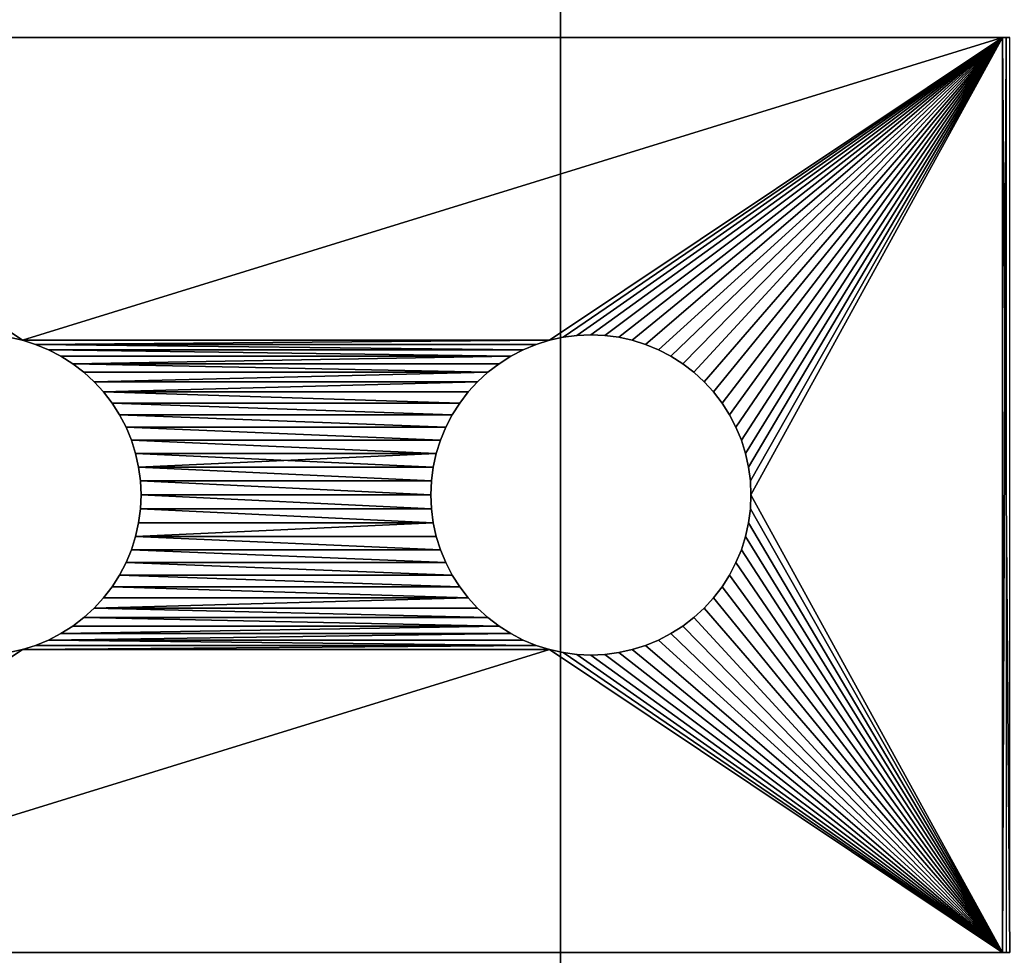
# Model space of a CAD drawing. Extents: x -184 to 184, y -150 to 150.
# Drawn here: x -168 to -135, y -75 to -44 of the extents above; entities that cross this region are included whole.
import ezdxf

# ---------------------------------------------------------------- set-up
doc = ezdxf.new("R2010")
doc.units = 0
doc.header["$MEASUREMENT"] = 0

msp = doc.modelspace()

# ---------------------------------------------------------------- linework, layer by layer
for points in [[(-150, 148, -3), (-150, -148, -1.5), (-150, 148, -1.5)], [(-150, 148, -3), (-150, -148, -3), (-150, -148, -1.5)], [(-150, 148, -1.5), (-150, -148, -1.5), (-125.187225, -106.553757, -1.5)], [(-150, 148, -1.5), (-125.187225, -106.553757, -1.5), (-125.187225, 106.553757, -1.5)], [(-150, 148, -3), (-125.187225, -106.553757, -3), (-150, -148, -3)], [(-150, 148, -3), (-125.187225, 106.553757, -3), (-125.187225, -106.553757, -3)], [(-182.5, -45, 43), (-135.5, -45, 43), (-135.5, -45, 42)], [(-182.5, -45, 43), (-135.5, -45, 42), (-182.5, -45, 42)], [(-167.641205, -54.92889, 42), (-168.088348, -54.829758, 42), (-182.5, -45, 42)], [(-135.5, -45, 42), (-167.641205, -54.92889, 42), (-182.5, -45, 42)], [(-167.641205, -54.92889, 43), (-182.5, -45, 43), (-168.088348, -54.829758, 43)], [(-135.5, -45, 43), (-182.5, -45, 43), (-167.641205, -54.92889, 43)], [(-135.5, -45, 42), (-150.358795, -54.92889, 42), (-167.641205, -54.92889, 42)], [(-135.5, -45, 43), (-167.641205, -54.92889, 43), (-150.358795, -54.92889, 43)], [(-135.5, -45, 42), (-149.911652, -54.829758, 42), (-150.358795, -54.92889, 42)], [(-135.5, -45, 43), (-150.358795, -54.92889, 43), (-149.911652, -54.829758, 43)], [(-135.5, -45, 42), (-149.457565, -54.769978, 42), (-149.911652, -54.829758, 42)], [(-135.5, -45, 43), (-149.911652, -54.829758, 43), (-149.457565, -54.769978, 43)], [(-135.5, -45, 42), (-149, -54.75, 42), (-149.457565, -54.769978, 42)], [(-135.5, -45, 43), (-149.457565, -54.769978, 43), (-149, -54.75, 43)], [(-135.5, -45, 42), (-148.542435, -54.769978, 42), (-149, -54.75, 42)], [(-135.5, -45, 43), (-149, -54.75, 43), (-148.542435, -54.769978, 43)], [(-135.5, -45, 42), (-148.088348, -54.829758, 42), (-148.542435, -54.769978, 42)], [(-135.5, -45, 43), (-148.542435, -54.769978, 43), (-148.088348, -54.829758, 43)], [(-135.5, -45, 42), (-147.641205, -54.92889, 42), (-148.088348, -54.829758, 42)], [(-135.5, -45, 43), (-148.088348, -54.829758, 43), (-147.641205, -54.92889, 43)], [(-135.5, -45, 42), (-147.204391, -55.066612, 42), (-147.641205, -54.92889, 42)], [(-135.5, -45, 43), (-147.641205, -54.92889, 43), (-147.204391, -55.066612, 43)], [(-135.5, -45, 42), (-146.78125, -55.241882, 42), (-147.204391, -55.066612, 42)], [(-135.5, -45, 43), (-147.204391, -55.066612, 43), (-146.78125, -55.241882, 43)], [(-135.5, -45, 42), (-146.375, -55.453365, 42), (-146.78125, -55.241882, 42)], [(-135.5, -45, 43), (-146.78125, -55.241882, 43), (-146.375, -55.453365, 43)], [(-145.988724, -55.699451, 42), (-146.375, -55.453365, 42), (-135.5, -45, 42)], [(-145.988724, -55.699451, 43), (-135.5, -45, 43), (-146.375, -55.453365, 43)], [(-145.625366, -55.978268, 42), (-145.988724, -55.699451, 42), (-135.5, -45, 42)], [(-145.625366, -55.978268, 43), (-135.5, -45, 43), (-145.988724, -55.699451, 43)], [(-145.287689, -56.287689, 42), (-145.625366, -55.978268, 42), (-135.5, -45, 42)], [(-145.287689, -56.287689, 43), (-135.5, -45, 43), (-145.625366, -55.978268, 43)], [(-144.978271, -56.625366, 42), (-145.287689, -56.287689, 42), (-135.5, -45, 42)], [(-144.978271, -56.625366, 43), (-135.5, -45, 43), (-145.287689, -56.287689, 43)], [(-144.699448, -56.988724, 42), (-144.978271, -56.625366, 42), (-135.5, -45, 42)], [(-144.699448, -56.988724, 43), (-135.5, -45, 43), (-144.978271, -56.625366, 43)], [(-144.453369, -57.375, 42), (-144.699448, -56.988724, 42), (-135.5, -45, 42)], [(-144.453369, -57.375, 43), (-135.5, -45, 43), (-144.699448, -56.988724, 43)], [(-144.241882, -57.781254, 42), (-144.453369, -57.375, 42), (-135.5, -45, 42)], [(-144.241882, -57.781254, 43), (-135.5, -45, 43), (-144.453369, -57.375, 43)], [(-144.06662, -58.204395, 42), (-144.241882, -57.781254, 42), (-135.5, -45, 42)], [(-144.06662, -58.204395, 43), (-135.5, -45, 43), (-144.241882, -57.781254, 43)], [(-143.928894, -58.641201, 42), (-144.06662, -58.204395, 42), (-135.5, -45, 42)], [(-143.928894, -58.641201, 43), (-135.5, -45, 43), (-144.06662, -58.204395, 43)], [(-143.829758, -59.088348, 42), (-143.928894, -58.641201, 42), (-135.5, -45, 42)], [(-143.829758, -59.088348, 43), (-135.5, -45, 43), (-143.928894, -58.641201, 43)], [(-143.769974, -59.542431, 42), (-143.829758, -59.088348, 42), (-135.5, -45, 42)], [(-143.769974, -59.542431, 43), (-135.5, -45, 43), (-143.829758, -59.088348, 43)], [(-143.75, -60, 42), (-143.769974, -59.542431, 42), (-135.5, -45, 42)], [(-143.75, -60, 43), (-135.5, -45, 43), (-143.769974, -59.542431, 43)], [(-135.5, -75, 42), (-143.75, -60, 42), (-135.5, -45, 42)], [(-135.5, -75, 43), (-135.5, -45, 43), (-143.75, -60, 43)], [(-135.5, -75, 42), (-135.5, -45, 42), (-135.388733, -45, 41.987465)], [(-135.5, -75, 42), (-135.388733, -45, 41.987465), (-135.388733, -75, 41.987465)], [(-135.26535, -75, 42.981533), (-135.26535, -45, 42.981533), (-135.5, -45, 43)], [(-135.5, -75, 43), (-135.26535, -75, 42.981533), (-135.5, -45, 43)], [(-135.26535, -45, 42.981533), (-135.388733, -45, 41.987465), (-135.5, -45, 42)], [(-135.26535, -45, 42.981533), (-135.5, -45, 42), (-135.5, -45, 43)], [(-167.641205, -54.92889, 42), (-168.088348, -54.829758, 43), (-168.088348, -54.829758, 42)], [(-167.641205, -54.92889, 42), (-167.641205, -54.92889, 43), (-168.088348, -54.829758, 43)], [(-149.911652, -54.829758, 42), (-149.911652, -54.829758, 43), (-150.358795, -54.92889, 43)], [(-149.911652, -54.829758, 42), (-150.358795, -54.92889, 43), (-150.358795, -54.92889, 42)], [(-149.911652, -54.829758, 42), (-149.457565, -54.769978, 43), (-149.911652, -54.829758, 43)], [(-149.457565, -54.769978, 42), (-149.457565, -54.769978, 43), (-149.911652, -54.829758, 42)], [(-149, -54.75, 42), (-149, -54.75, 43), (-149.457565, -54.769978, 43)], [(-149, -54.75, 42), (-149.457565, -54.769978, 43), (-149.457565, -54.769978, 42)], [(-149, -54.75, 42), (-148.542435, -54.769978, 43), (-149, -54.75, 43)], [(-148.542435, -54.769978, 42), (-148.542435, -54.769978, 43), (-149, -54.75, 42)], [(-148.088348, -54.829758, 42), (-148.088348, -54.829758, 43), (-148.542435, -54.769978, 43)], [(-148.088348, -54.829758, 42), (-148.542435, -54.769978, 43), (-148.542435, -54.769978, 42)], [(-147.641205, -54.92889, 42), (-148.088348, -54.829758, 43), (-148.088348, -54.829758, 42)], [(-147.641205, -54.92889, 42), (-147.641205, -54.92889, 43), (-148.088348, -54.829758, 43)], [(-167.204391, -55.066612, 42), (-167.641205, -54.92889, 43), (-167.641205, -54.92889, 42)], [(-167.204391, -55.066612, 42), (-167.204391, -55.066612, 43), (-167.641205, -54.92889, 43)], [(-150.358795, -54.92889, 42), (-167.204391, -55.066612, 42), (-167.641205, -54.92889, 42)], [(-150.358795, -54.92889, 43), (-167.641205, -54.92889, 43), (-167.204391, -55.066612, 43)], [(-150.358795, -54.92889, 42), (-150.795609, -55.066612, 42), (-167.204391, -55.066612, 42)], [(-150.358795, -54.92889, 43), (-167.204391, -55.066612, 43), (-150.795609, -55.066612, 43)], [(-167.204391, -55.066612, 42), (-166.78125, -55.241882, 43), (-167.204391, -55.066612, 43)], [(-166.78125, -55.241882, 42), (-166.78125, -55.241882, 43), (-167.204391, -55.066612, 42)], [(-151.21875, -55.241882, 42), (-166.78125, -55.241882, 42), (-167.204391, -55.066612, 42)], [(-150.795609, -55.066612, 42), (-151.21875, -55.241882, 42), (-167.204391, -55.066612, 42)], [(-151.21875, -55.241882, 43), (-167.204391, -55.066612, 43), (-166.78125, -55.241882, 43)], [(-150.795609, -55.066612, 43), (-167.204391, -55.066612, 43), (-151.21875, -55.241882, 43)], [(-150.795609, -55.066612, 42), (-150.795609, -55.066612, 43), (-151.21875, -55.241882, 43)], [(-150.795609, -55.066612, 42), (-151.21875, -55.241882, 43), (-151.21875, -55.241882, 42)], [(-150.358795, -54.92889, 42), (-150.358795, -54.92889, 43), (-150.795609, -55.066612, 43)], [(-150.358795, -54.92889, 42), (-150.795609, -55.066612, 43), (-150.795609, -55.066612, 42)], [(-147.204391, -55.066612, 42), (-147.641205, -54.92889, 43), (-147.641205, -54.92889, 42)], [(-147.204391, -55.066612, 42), (-147.204391, -55.066612, 43), (-147.641205, -54.92889, 43)], [(-147.204391, -55.066612, 42), (-146.78125, -55.241882, 43), (-147.204391, -55.066612, 43)], [(-146.78125, -55.241882, 42), (-146.78125, -55.241882, 43), (-147.204391, -55.066612, 42)], [(-166.375, -55.453365, 42), (-166.375, -55.453365, 43), (-166.78125, -55.241882, 43)], [(-166.375, -55.453365, 42), (-166.78125, -55.241882, 43), (-166.78125, -55.241882, 42)], [(-151.625, -55.453365, 42), (-166.375, -55.453365, 42), (-166.78125, -55.241882, 42)], [(-151.21875, -55.241882, 42), (-151.625, -55.453365, 42), (-166.78125, -55.241882, 42)], [(-151.625, -55.453365, 43), (-166.78125, -55.241882, 43), (-166.375, -55.453365, 43)], [(-151.21875, -55.241882, 43), (-166.78125, -55.241882, 43), (-151.625, -55.453365, 43)], [(-165.988724, -55.699451, 42), (-165.988724, -55.699451, 43), (-166.375, -55.453365, 43)], [(-165.988724, -55.699451, 42), (-166.375, -55.453365, 43), (-166.375, -55.453365, 42)], [(-151.625, -55.453365, 42), (-165.988724, -55.699451, 42), (-166.375, -55.453365, 42)], [(-151.625, -55.453365, 43), (-166.375, -55.453365, 43), (-165.988724, -55.699451, 43)], [(-151.625, -55.453365, 42), (-152.011276, -55.699451, 42), (-165.988724, -55.699451, 42)], [(-151.625, -55.453365, 43), (-165.988724, -55.699451, 43), (-152.011276, -55.699451, 43)], [(-151.625, -55.453365, 42), (-151.625, -55.453365, 43), (-152.011276, -55.699451, 43)], [(-151.625, -55.453365, 42), (-152.011276, -55.699451, 43), (-152.011276, -55.699451, 42)], [(-151.625, -55.453365, 42), (-151.21875, -55.241882, 43), (-151.625, -55.453365, 43)], [(-151.21875, -55.241882, 42), (-151.21875, -55.241882, 43), (-151.625, -55.453365, 42)], [(-146.375, -55.453365, 42), (-146.375, -55.453365, 43), (-146.78125, -55.241882, 43)], [(-146.375, -55.453365, 42), (-146.78125, -55.241882, 43), (-146.78125, -55.241882, 42)], [(-145.988724, -55.699451, 42), (-145.988724, -55.699451, 43), (-146.375, -55.453365, 43)], [(-145.988724, -55.699451, 42), (-146.375, -55.453365, 43), (-146.375, -55.453365, 42)], [(-165.625366, -55.978268, 42), (-165.625366, -55.978268, 43), (-165.988724, -55.699451, 43)], [(-165.625366, -55.978268, 42), (-165.988724, -55.699451, 43), (-165.988724, -55.699451, 42)], [(-152.374634, -55.978268, 42), (-165.625366, -55.978268, 42), (-165.988724, -55.699451, 42)], [(-152.011276, -55.699451, 42), (-152.374634, -55.978268, 42), (-165.988724, -55.699451, 42)], [(-152.374634, -55.978268, 43), (-165.988724, -55.699451, 43), (-165.625366, -55.978268, 43)], [(-152.011276, -55.699451, 43), (-165.988724, -55.699451, 43), (-152.374634, -55.978268, 43)], [(-152.374634, -55.978268, 42), (-152.011276, -55.699451, 43), (-152.374634, -55.978268, 43)], [(-152.011276, -55.699451, 42), (-152.011276, -55.699451, 43), (-152.374634, -55.978268, 42)], [(-145.625366, -55.978268, 42), (-145.625366, -55.978268, 43), (-145.988724, -55.699451, 43)], [(-145.625366, -55.978268, 42), (-145.988724, -55.699451, 43), (-145.988724, -55.699451, 42)], [(-165.287689, -56.287689, 42), (-165.287689, -56.287689, 43), (-165.625366, -55.978268, 43)], [(-165.287689, -56.287689, 42), (-165.625366, -55.978268, 43), (-165.625366, -55.978268, 42)], [(-152.374634, -55.978268, 42), (-165.287689, -56.287689, 42), (-165.625366, -55.978268, 42)], [(-152.374634, -55.978268, 43), (-165.625366, -55.978268, 43), (-165.287689, -56.287689, 43)], [(-152.374634, -55.978268, 42), (-152.712311, -56.287689, 42), (-165.287689, -56.287689, 42)], [(-152.374634, -55.978268, 43), (-165.287689, -56.287689, 43), (-152.712311, -56.287689, 43)], [(-152.374634, -55.978268, 42), (-152.374634, -55.978268, 43), (-152.712311, -56.287689, 43)], [(-152.374634, -55.978268, 42), (-152.712311, -56.287689, 43), (-152.712311, -56.287689, 42)], [(-145.287689, -56.287689, 42), (-145.287689, -56.287689, 43), (-145.625366, -55.978268, 43)], [(-145.287689, -56.287689, 42), (-145.625366, -55.978268, 43), (-145.625366, -55.978268, 42)], [(-165.287689, -56.287689, 42), (-164.978271, -56.625366, 43), (-165.287689, -56.287689, 43)], [(-164.978271, -56.625366, 42), (-164.978271, -56.625366, 43), (-165.287689, -56.287689, 42)], [(-152.712311, -56.287689, 42), (-164.978271, -56.625366, 42), (-165.287689, -56.287689, 42)], [(-152.712311, -56.287689, 43), (-165.287689, -56.287689, 43), (-164.978271, -56.625366, 43)], [(-153.021729, -56.625366, 42), (-164.978271, -56.625366, 42), (-152.712311, -56.287689, 42)], [(-153.021729, -56.625366, 43), (-152.712311, -56.287689, 43), (-164.978271, -56.625366, 43)], [(-152.712311, -56.287689, 42), (-152.712311, -56.287689, 43), (-153.021729, -56.625366, 43)], [(-152.712311, -56.287689, 42), (-153.021729, -56.625366, 43), (-153.021729, -56.625366, 42)], [(-145.287689, -56.287689, 42), (-144.978271, -56.625366, 43), (-145.287689, -56.287689, 43)], [(-144.978271, -56.625366, 42), (-144.978271, -56.625366, 43), (-145.287689, -56.287689, 42)], [(-164.699448, -56.988724, 42), (-164.978271, -56.625366, 43), (-164.978271, -56.625366, 42)], [(-164.699448, -56.988724, 42), (-164.699448, -56.988724, 43), (-164.978271, -56.625366, 43)], [(-153.300552, -56.988724, 42), (-164.978271, -56.625366, 42), (-153.021729, -56.625366, 42)], [(-153.300552, -56.988724, 42), (-164.699448, -56.988724, 42), (-164.978271, -56.625366, 42)], [(-153.300552, -56.988724, 43), (-153.021729, -56.625366, 43), (-164.978271, -56.625366, 43)], [(-153.300552, -56.988724, 43), (-164.978271, -56.625366, 43), (-164.699448, -56.988724, 43)], [(-153.021729, -56.625366, 42), (-153.021729, -56.625366, 43), (-153.300552, -56.988724, 43)], [(-153.021729, -56.625366, 42), (-153.300552, -56.988724, 43), (-153.300552, -56.988724, 42)], [(-144.699448, -56.988724, 42), (-144.978271, -56.625366, 43), (-144.978271, -56.625366, 42)], [(-144.699448, -56.988724, 42), (-144.699448, -56.988724, 43), (-144.978271, -56.625366, 43)], [(-164.453369, -57.375, 42), (-164.699448, -56.988724, 43), (-164.699448, -56.988724, 42)], [(-164.453369, -57.375, 42), (-164.453369, -57.375, 43), (-164.699448, -56.988724, 43)], [(-153.546631, -57.375, 42), (-164.699448, -56.988724, 42), (-153.300552, -56.988724, 42)], [(-153.546631, -57.375, 42), (-164.453369, -57.375, 42), (-164.699448, -56.988724, 42)], [(-153.546631, -57.375, 43), (-153.300552, -56.988724, 43), (-164.699448, -56.988724, 43)], [(-153.546631, -57.375, 43), (-164.699448, -56.988724, 43), (-164.453369, -57.375, 43)], [(-153.300552, -56.988724, 42), (-153.300552, -56.988724, 43), (-153.546631, -57.375, 43)], [(-153.300552, -56.988724, 42), (-153.546631, -57.375, 43), (-153.546631, -57.375, 42)], [(-144.453369, -57.375, 42), (-144.699448, -56.988724, 43), (-144.699448, -56.988724, 42)], [(-144.453369, -57.375, 42), (-144.453369, -57.375, 43), (-144.699448, -56.988724, 43)], [(-164.241882, -57.781254, 42), (-164.453369, -57.375, 43), (-164.453369, -57.375, 42)], [(-164.241882, -57.781254, 42), (-164.241882, -57.781254, 43), (-164.453369, -57.375, 43)], [(-153.758118, -57.781254, 42), (-164.453369, -57.375, 42), (-153.546631, -57.375, 42)], [(-153.758118, -57.781254, 42), (-164.241882, -57.781254, 42), (-164.453369, -57.375, 42)], [(-153.758118, -57.781254, 43), (-153.546631, -57.375, 43), (-164.453369, -57.375, 43)], [(-153.758118, -57.781254, 43), (-164.453369, -57.375, 43), (-164.241882, -57.781254, 43)], [(-153.546631, -57.375, 42), (-153.546631, -57.375, 43), (-153.758118, -57.781254, 43)], [(-153.546631, -57.375, 42), (-153.758118, -57.781254, 43), (-153.758118, -57.781254, 42)], [(-144.241882, -57.781254, 42), (-144.453369, -57.375, 43), (-144.453369, -57.375, 42)], [(-144.241882, -57.781254, 42), (-144.241882, -57.781254, 43), (-144.453369, -57.375, 43)], [(-164.06662, -58.204395, 42), (-164.241882, -57.781254, 43), (-164.241882, -57.781254, 42)], [(-164.06662, -58.204395, 42), (-164.06662, -58.204395, 43), (-164.241882, -57.781254, 43)], [(-153.93338, -58.204395, 42), (-164.241882, -57.781254, 42), (-153.758118, -57.781254, 42)], [(-153.93338, -58.204395, 42), (-164.06662, -58.204395, 42), (-164.241882, -57.781254, 42)], [(-153.93338, -58.204395, 43), (-153.758118, -57.781254, 43), (-164.241882, -57.781254, 43)], [(-153.93338, -58.204395, 43), (-164.241882, -57.781254, 43), (-164.06662, -58.204395, 43)], [(-153.758118, -57.781254, 42), (-153.758118, -57.781254, 43), (-153.93338, -58.204395, 43)], [(-153.758118, -57.781254, 42), (-153.93338, -58.204395, 43), (-153.93338, -58.204395, 42)], [(-144.06662, -58.204395, 42), (-144.241882, -57.781254, 43), (-144.241882, -57.781254, 42)], [(-144.06662, -58.204395, 42), (-144.06662, -58.204395, 43), (-144.241882, -57.781254, 43)], [(-163.928894, -58.641201, 42), (-164.06662, -58.204395, 43), (-164.06662, -58.204395, 42)], [(-163.928894, -58.641201, 42), (-163.928894, -58.641201, 43), (-164.06662, -58.204395, 43)], [(-154.071106, -58.641201, 42), (-164.06662, -58.204395, 42), (-153.93338, -58.204395, 42)], [(-154.071106, -58.641201, 42), (-163.928894, -58.641201, 42), (-164.06662, -58.204395, 42)], [(-154.071106, -58.641201, 43), (-153.93338, -58.204395, 43), (-164.06662, -58.204395, 43)], [(-154.071106, -58.641201, 43), (-164.06662, -58.204395, 43), (-163.928894, -58.641201, 43)], [(-153.93338, -58.204395, 42), (-153.93338, -58.204395, 43), (-154.071106, -58.641201, 43)], [(-153.93338, -58.204395, 42), (-154.071106, -58.641201, 43), (-154.071106, -58.641201, 42)], [(-143.928894, -58.641201, 42), (-144.06662, -58.204395, 43), (-144.06662, -58.204395, 42)], [(-143.928894, -58.641201, 42), (-143.928894, -58.641201, 43), (-144.06662, -58.204395, 43)], [(-163.829758, -59.088348, 42), (-163.928894, -58.641201, 43), (-163.928894, -58.641201, 42)], [(-163.829758, -59.088348, 42), (-163.829758, -59.088348, 43), (-163.928894, -58.641201, 43)], [(-154.071106, -58.641201, 42), (-163.829758, -59.088348, 42), (-163.928894, -58.641201, 42)], [(-154.170242, -59.088348, 43), (-154.071106, -58.641201, 43), (-163.928894, -58.641201, 43)], [(-154.170242, -59.088348, 43), (-163.928894, -58.641201, 43), (-163.829758, -59.088348, 43)], [(-154.170242, -59.088348, 42), (-163.829758, -59.088348, 42), (-154.071106, -58.641201, 42)], [(-154.071106, -58.641201, 42), (-154.170242, -59.088348, 43), (-154.170242, -59.088348, 42)], [(-154.071106, -58.641201, 42), (-154.071106, -58.641201, 43), (-154.170242, -59.088348, 43)], [(-143.829758, -59.088348, 42), (-143.928894, -58.641201, 43), (-143.928894, -58.641201, 42)], [(-143.829758, -59.088348, 42), (-143.829758, -59.088348, 43), (-143.928894, -58.641201, 43)], [(-163.829758, -59.088348, 42), (-163.769974, -59.542431, 43), (-163.829758, -59.088348, 43)], [(-163.769974, -59.542431, 42), (-163.769974, -59.542431, 43), (-163.829758, -59.088348, 42)], [(-154.230026, -59.542431, 42), (-163.769974, -59.542431, 42), (-163.829758, -59.088348, 42)], [(-154.230026, -59.542431, 42), (-163.829758, -59.088348, 42), (-154.170242, -59.088348, 42)], [(-154.230026, -59.542431, 43), (-154.170242, -59.088348, 43), (-163.829758, -59.088348, 43)], [(-154.230026, -59.542431, 43), (-163.829758, -59.088348, 43), (-163.769974, -59.542431, 43)], [(-154.170242, -59.088348, 42), (-154.170242, -59.088348, 43), (-154.230026, -59.542431, 43)], [(-154.170242, -59.088348, 42), (-154.230026, -59.542431, 43), (-154.230026, -59.542431, 42)], [(-143.829758, -59.088348, 42), (-143.769974, -59.542431, 43), (-143.829758, -59.088348, 43)], [(-143.769974, -59.542431, 42), (-143.769974, -59.542431, 43), (-143.829758, -59.088348, 42)], [(-163.75, -60, 42), (-163.769974, -59.542431, 43), (-163.769974, -59.542431, 42)], [(-163.75, -60, 42), (-163.75, -60, 43), (-163.769974, -59.542431, 43)], [(-154.25, -60, 42), (-163.75, -60, 42), (-163.769974, -59.542431, 42)], [(-154.25, -60, 42), (-163.769974, -59.542431, 42), (-154.230026, -59.542431, 42)], [(-154.25, -60, 43), (-154.230026, -59.542431, 43), (-163.769974, -59.542431, 43)], [(-154.25, -60, 43), (-163.769974, -59.542431, 43), (-163.75, -60, 43)], [(-154.230026, -59.542431, 42), (-154.230026, -59.542431, 43), (-154.25, -60, 43)], [(-154.230026, -59.542431, 42), (-154.25, -60, 43), (-154.25, -60, 42)], [(-143.75, -60, 42), (-143.769974, -59.542431, 43), (-143.769974, -59.542431, 42)], [(-143.75, -60, 42), (-143.75, -60, 43), (-143.769974, -59.542431, 43)], [(-163.75, -60, 42), (-163.769974, -60.457569, 43), (-163.75, -60, 43)], [(-163.769974, -60.457569, 42), (-163.769974, -60.457569, 43), (-163.75, -60, 42)], [(-154.230026, -60.457569, 42), (-163.769974, -60.457569, 42), (-163.75, -60, 42)], [(-154.230026, -60.457569, 43), (-163.75, -60, 43), (-163.769974, -60.457569, 43)], [(-154.230026, -60.457569, 42), (-163.75, -60, 42), (-154.25, -60, 42)], [(-154.230026, -60.457569, 43), (-154.25, -60, 43), (-163.75, -60, 43)], [(-154.25, -60, 42), (-154.230026, -60.457569, 43), (-154.230026, -60.457569, 42)], [(-154.25, -60, 42), (-154.25, -60, 43), (-154.230026, -60.457569, 43)], [(-143.75, -60, 42), (-143.769974, -60.457569, 43), (-143.75, -60, 43)], [(-143.769974, -60.457569, 42), (-143.769974, -60.457569, 43), (-143.75, -60, 42)], [(-135.5, -75, 42), (-143.769974, -60.457569, 42), (-143.75, -60, 42)], [(-135.5, -75, 43), (-143.75, -60, 43), (-143.769974, -60.457569, 43)], [(-163.829758, -60.911652, 42), (-163.769974, -60.457569, 43), (-163.769974, -60.457569, 42)], [(-163.829758, -60.911652, 42), (-163.829758, -60.911652, 43), (-163.769974, -60.457569, 43)], [(-154.170242, -60.911652, 42), (-163.829758, -60.911652, 42), (-163.769974, -60.457569, 42)], [(-154.170242, -60.911652, 43), (-163.769974, -60.457569, 43), (-163.829758, -60.911652, 43)], [(-154.170242, -60.911652, 42), (-163.769974, -60.457569, 42), (-154.230026, -60.457569, 42)], [(-154.170242, -60.911652, 43), (-154.230026, -60.457569, 43), (-163.769974, -60.457569, 43)], [(-154.230026, -60.457569, 42), (-154.170242, -60.911652, 43), (-154.170242, -60.911652, 42)], [(-154.230026, -60.457569, 42), (-154.230026, -60.457569, 43), (-154.170242, -60.911652, 43)], [(-143.829758, -60.911652, 42), (-143.769974, -60.457569, 43), (-143.769974, -60.457569, 42)], [(-143.829758, -60.911652, 42), (-143.829758, -60.911652, 43), (-143.769974, -60.457569, 43)], [(-135.5, -75, 42), (-143.829758, -60.911652, 42), (-143.769974, -60.457569, 42)], [(-135.5, -75, 43), (-143.769974, -60.457569, 43), (-143.829758, -60.911652, 43)], [(-163.829758, -60.911652, 42), (-163.928894, -61.358799, 43), (-163.829758, -60.911652, 43)], [(-163.928894, -61.358799, 42), (-163.928894, -61.358799, 43), (-163.829758, -60.911652, 42)], [(-154.170242, -60.911652, 42), (-163.928894, -61.358799, 42), (-163.829758, -60.911652, 42)], [(-154.071106, -61.358799, 42), (-163.928894, -61.358799, 42), (-154.170242, -60.911652, 42)], [(-154.170242, -60.911652, 43), (-163.829758, -60.911652, 43), (-163.928894, -61.358799, 43)], [(-154.071106, -61.358799, 43), (-154.170242, -60.911652, 43), (-163.928894, -61.358799, 43)], [(-154.170242, -60.911652, 42), (-154.071106, -61.358799, 43), (-154.071106, -61.358799, 42)], [(-154.170242, -60.911652, 42), (-154.170242, -60.911652, 43), (-154.071106, -61.358799, 43)], [(-143.829758, -60.911652, 42), (-143.928894, -61.358799, 43), (-143.829758, -60.911652, 43)], [(-143.928894, -61.358799, 42), (-143.928894, -61.358799, 43), (-143.829758, -60.911652, 42)], [(-135.5, -75, 42), (-143.928894, -61.358799, 42), (-143.829758, -60.911652, 42)], [(-135.5, -75, 43), (-143.829758, -60.911652, 43), (-143.928894, -61.358799, 43)], [(-163.928894, -61.358799, 42), (-164.06662, -61.795605, 43), (-163.928894, -61.358799, 43)], [(-164.06662, -61.795605, 42), (-164.06662, -61.795605, 43), (-163.928894, -61.358799, 42)], [(-153.93338, -61.795605, 42), (-164.06662, -61.795605, 42), (-163.928894, -61.358799, 42)], [(-153.93338, -61.795605, 43), (-163.928894, -61.358799, 43), (-164.06662, -61.795605, 43)], [(-153.93338, -61.795605, 42), (-163.928894, -61.358799, 42), (-154.071106, -61.358799, 42)], [(-153.93338, -61.795605, 43), (-154.071106, -61.358799, 43), (-163.928894, -61.358799, 43)], [(-154.071106, -61.358799, 42), (-153.93338, -61.795605, 43), (-153.93338, -61.795605, 42)], [(-154.071106, -61.358799, 42), (-154.071106, -61.358799, 43), (-153.93338, -61.795605, 43)], [(-143.928894, -61.358799, 42), (-144.06662, -61.795605, 43), (-143.928894, -61.358799, 43)], [(-144.06662, -61.795605, 42), (-144.06662, -61.795605, 43), (-143.928894, -61.358799, 42)], [(-135.5, -75, 42), (-144.06662, -61.795605, 42), (-143.928894, -61.358799, 42)], [(-135.5, -75, 43), (-143.928894, -61.358799, 43), (-144.06662, -61.795605, 43)], [(-164.241882, -62.218746, 42), (-164.06662, -61.795605, 43), (-164.06662, -61.795605, 42)], [(-164.241882, -62.218746, 42), (-164.241882, -62.218746, 43), (-164.06662, -61.795605, 43)], [(-153.758118, -62.218746, 42), (-164.241882, -62.218746, 42), (-164.06662, -61.795605, 42)], [(-153.758118, -62.218746, 43), (-164.06662, -61.795605, 43), (-164.241882, -62.218746, 43)], [(-153.758118, -62.218746, 42), (-164.06662, -61.795605, 42), (-153.93338, -61.795605, 42)], [(-153.758118, -62.218746, 43), (-153.93338, -61.795605, 43), (-164.06662, -61.795605, 43)], [(-153.93338, -61.795605, 42), (-153.758118, -62.218746, 43), (-153.758118, -62.218746, 42)], [(-153.93338, -61.795605, 42), (-153.93338, -61.795605, 43), (-153.758118, -62.218746, 43)], [(-144.241882, -62.218746, 42), (-144.06662, -61.795605, 43), (-144.06662, -61.795605, 42)], [(-144.241882, -62.218746, 42), (-144.241882, -62.218746, 43), (-144.06662, -61.795605, 43)], [(-135.5, -75, 42), (-144.241882, -62.218746, 42), (-144.06662, -61.795605, 42)], [(-135.5, -75, 43), (-144.06662, -61.795605, 43), (-144.241882, -62.218746, 43)], [(-164.453369, -62.625, 42), (-164.453369, -62.625, 43), (-164.241882, -62.218746, 43)], [(-164.453369, -62.625, 42), (-164.241882, -62.218746, 43), (-164.241882, -62.218746, 42)], [(-153.546631, -62.625, 42), (-164.453369, -62.625, 42), (-164.241882, -62.218746, 42)], [(-153.546631, -62.625, 43), (-164.241882, -62.218746, 43), (-164.453369, -62.625, 43)], [(-153.546631, -62.625, 42), (-164.241882, -62.218746, 42), (-153.758118, -62.218746, 42)], [(-153.546631, -62.625, 43), (-153.758118, -62.218746, 43), (-164.241882, -62.218746, 43)], [(-153.758118, -62.218746, 42), (-153.546631, -62.625, 43), (-153.546631, -62.625, 42)], [(-153.758118, -62.218746, 42), (-153.758118, -62.218746, 43), (-153.546631, -62.625, 43)], [(-144.453369, -62.625, 42), (-144.453369, -62.625, 43), (-144.241882, -62.218746, 43)], [(-144.453369, -62.625, 42), (-144.241882, -62.218746, 43), (-144.241882, -62.218746, 42)], [(-135.5, -75, 42), (-144.453369, -62.625, 42), (-144.241882, -62.218746, 42)], [(-135.5, -75, 43), (-144.241882, -62.218746, 43), (-144.453369, -62.625, 43)], [(-164.453369, -62.625, 42), (-164.699448, -63.011276, 43), (-164.453369, -62.625, 43)], [(-164.699448, -63.011276, 42), (-164.699448, -63.011276, 43), (-164.453369, -62.625, 42)], [(-153.300552, -63.011276, 42), (-164.699448, -63.011276, 42), (-164.453369, -62.625, 42)], [(-153.300552, -63.011276, 43), (-164.453369, -62.625, 43), (-164.699448, -63.011276, 43)], [(-153.300552, -63.011276, 42), (-164.453369, -62.625, 42), (-153.546631, -62.625, 42)], [(-153.300552, -63.011276, 43), (-153.546631, -62.625, 43), (-164.453369, -62.625, 43)], [(-153.546631, -62.625, 42), (-153.546631, -62.625, 43), (-153.300552, -63.011276, 43)], [(-153.546631, -62.625, 42), (-153.300552, -63.011276, 43), (-153.300552, -63.011276, 42)], [(-144.453369, -62.625, 42), (-144.699448, -63.011276, 43), (-144.453369, -62.625, 43)], [(-144.699448, -63.011276, 42), (-144.699448, -63.011276, 43), (-144.453369, -62.625, 42)], [(-135.5, -75, 42), (-144.699448, -63.011276, 42), (-144.453369, -62.625, 42)], [(-135.5, -75, 43), (-144.453369, -62.625, 43), (-144.699448, -63.011276, 43)], [(-164.699448, -63.011276, 42), (-164.978271, -63.374634, 43), (-164.699448, -63.011276, 43)], [(-164.978271, -63.374634, 42), (-164.978271, -63.374634, 43), (-164.699448, -63.011276, 42)], [(-153.021729, -63.374634, 42), (-164.978271, -63.374634, 42), (-164.699448, -63.011276, 42)], [(-153.021729, -63.374634, 43), (-164.699448, -63.011276, 43), (-164.978271, -63.374634, 43)], [(-153.021729, -63.374634, 42), (-164.699448, -63.011276, 42), (-153.300552, -63.011276, 42)], [(-153.021729, -63.374634, 43), (-153.300552, -63.011276, 43), (-164.699448, -63.011276, 43)], [(-153.300552, -63.011276, 42), (-153.300552, -63.011276, 43), (-153.021729, -63.374634, 43)], [(-153.300552, -63.011276, 42), (-153.021729, -63.374634, 43), (-153.021729, -63.374634, 42)], [(-144.699448, -63.011276, 42), (-144.978271, -63.374634, 43), (-144.699448, -63.011276, 43)], [(-144.978271, -63.374634, 42), (-144.978271, -63.374634, 43), (-144.699448, -63.011276, 42)], [(-135.5, -75, 42), (-144.978271, -63.374634, 42), (-144.699448, -63.011276, 42)], [(-135.5, -75, 43), (-144.699448, -63.011276, 43), (-144.978271, -63.374634, 43)], [(-165.287689, -63.712311, 42), (-165.287689, -63.712311, 43), (-164.978271, -63.374634, 43)], [(-165.287689, -63.712311, 42), (-164.978271, -63.374634, 43), (-164.978271, -63.374634, 42)], [(-153.021729, -63.374634, 42), (-165.287689, -63.712311, 42), (-164.978271, -63.374634, 42)], [(-152.712311, -63.712311, 42), (-165.287689, -63.712311, 42), (-153.021729, -63.374634, 42)], [(-153.021729, -63.374634, 43), (-164.978271, -63.374634, 43), (-165.287689, -63.712311, 43)], [(-152.712311, -63.712311, 43), (-153.021729, -63.374634, 43), (-165.287689, -63.712311, 43)], [(-153.021729, -63.374634, 42), (-153.021729, -63.374634, 43), (-152.712311, -63.712311, 43)], [(-153.021729, -63.374634, 42), (-152.712311, -63.712311, 43), (-152.712311, -63.712311, 42)], [(-145.287689, -63.712311, 42), (-145.287689, -63.712311, 43), (-144.978271, -63.374634, 43)], [(-145.287689, -63.712311, 42), (-144.978271, -63.374634, 43), (-144.978271, -63.374634, 42)], [(-135.5, -75, 42), (-145.287689, -63.712311, 42), (-144.978271, -63.374634, 42)], [(-135.5, -75, 43), (-144.978271, -63.374634, 43), (-145.287689, -63.712311, 43)], [(-165.625366, -64.021736, 42), (-165.287689, -63.712311, 43), (-165.287689, -63.712311, 42)], [(-165.625366, -64.021736, 42), (-165.625366, -64.021736, 43), (-165.287689, -63.712311, 43)], [(-152.374634, -64.021736, 42), (-165.625366, -64.021736, 42), (-165.287689, -63.712311, 42)], [(-152.374634, -64.021736, 43), (-165.287689, -63.712311, 43), (-165.625366, -64.021736, 43)], [(-152.374634, -64.021736, 42), (-165.287689, -63.712311, 42), (-152.712311, -63.712311, 42)], [(-152.374634, -64.021736, 43), (-152.712311, -63.712311, 43), (-165.287689, -63.712311, 43)], [(-152.712311, -63.712311, 42), (-152.712311, -63.712311, 43), (-152.374634, -64.021736, 43)], [(-152.712311, -63.712311, 42), (-152.374634, -64.021736, 43), (-152.374634, -64.021736, 42)], [(-145.625366, -64.021736, 42), (-145.287689, -63.712311, 43), (-145.287689, -63.712311, 42)], [(-145.625366, -64.021736, 42), (-145.625366, -64.021736, 43), (-145.287689, -63.712311, 43)], [(-135.5, -75, 42), (-145.625366, -64.021736, 42), (-145.287689, -63.712311, 42)], [(-135.5, -75, 43), (-145.287689, -63.712311, 43), (-145.625366, -64.021736, 43)], [(-165.988724, -64.300545, 42), (-165.625366, -64.021736, 43), (-165.625366, -64.021736, 42)], [(-165.988724, -64.300545, 42), (-165.988724, -64.300545, 43), (-165.625366, -64.021736, 43)], [(-152.011276, -64.300545, 42), (-165.988724, -64.300545, 42), (-165.625366, -64.021736, 42)], [(-152.011276, -64.300545, 43), (-165.625366, -64.021736, 43), (-165.988724, -64.300545, 43)], [(-152.011276, -64.300545, 42), (-165.625366, -64.021736, 42), (-152.374634, -64.021736, 42)], [(-152.011276, -64.300545, 43), (-152.374634, -64.021736, 43), (-165.625366, -64.021736, 43)], [(-152.374634, -64.021736, 42), (-152.374634, -64.021736, 43), (-152.011276, -64.300545, 43)], [(-152.374634, -64.021736, 42), (-152.011276, -64.300545, 43), (-152.011276, -64.300545, 42)], [(-145.988724, -64.300545, 42), (-145.625366, -64.021736, 43), (-145.625366, -64.021736, 42)], [(-145.988724, -64.300545, 42), (-145.988724, -64.300545, 43), (-145.625366, -64.021736, 43)], [(-135.5, -75, 42), (-145.988724, -64.300545, 42), (-145.625366, -64.021736, 42)], [(-135.5, -75, 43), (-145.625366, -64.021736, 43), (-145.988724, -64.300545, 43)], [(-166.78125, -64.758118, 42), (-166.375, -64.546631, 43), (-166.375, -64.546631, 42)], [(-166.78125, -64.758118, 42), (-166.78125, -64.758118, 43), (-166.375, -64.546631, 43)], [(-151.625, -64.546631, 42), (-166.78125, -64.758118, 42), (-166.375, -64.546631, 42)], [(-151.21875, -64.758118, 42), (-166.78125, -64.758118, 42), (-151.625, -64.546631, 42)], [(-151.625, -64.546631, 43), (-166.375, -64.546631, 43), (-166.78125, -64.758118, 43)], [(-151.21875, -64.758118, 43), (-151.625, -64.546631, 43), (-166.78125, -64.758118, 43)], [(-165.988724, -64.300545, 42), (-166.375, -64.546631, 43), (-165.988724, -64.300545, 43)], [(-166.375, -64.546631, 42), (-166.375, -64.546631, 43), (-165.988724, -64.300545, 42)], [(-152.011276, -64.300545, 42), (-166.375, -64.546631, 42), (-165.988724, -64.300545, 42)], [(-151.625, -64.546631, 42), (-166.375, -64.546631, 42), (-152.011276, -64.300545, 42)], [(-152.011276, -64.300545, 43), (-165.988724, -64.300545, 43), (-166.375, -64.546631, 43)], [(-151.625, -64.546631, 43), (-152.011276, -64.300545, 43), (-166.375, -64.546631, 43)], [(-152.011276, -64.300545, 42), (-152.011276, -64.300545, 43), (-151.625, -64.546631, 43)], [(-152.011276, -64.300545, 42), (-151.625, -64.546631, 43), (-151.625, -64.546631, 42)], [(-151.625, -64.546631, 42), (-151.625, -64.546631, 43), (-151.21875, -64.758118, 43)], [(-151.625, -64.546631, 42), (-151.21875, -64.758118, 43), (-151.21875, -64.758118, 42)], [(-146.78125, -64.758118, 42), (-146.375, -64.546631, 43), (-146.375, -64.546631, 42)], [(-146.78125, -64.758118, 42), (-146.78125, -64.758118, 43), (-146.375, -64.546631, 43)], [(-135.5, -75, 42), (-146.78125, -64.758118, 42), (-146.375, -64.546631, 42)], [(-135.5, -75, 43), (-146.375, -64.546631, 43), (-146.78125, -64.758118, 43)], [(-145.988724, -64.300545, 42), (-146.375, -64.546631, 43), (-145.988724, -64.300545, 43)], [(-146.375, -64.546631, 42), (-146.375, -64.546631, 43), (-145.988724, -64.300545, 42)], [(-135.5, -75, 42), (-146.375, -64.546631, 42), (-145.988724, -64.300545, 42)], [(-135.5, -75, 43), (-145.988724, -64.300545, 43), (-146.375, -64.546631, 43)], [(-167.204391, -64.933388, 42), (-166.78125, -64.758118, 43), (-166.78125, -64.758118, 42)], [(-167.204391, -64.933388, 42), (-167.204391, -64.933388, 43), (-166.78125, -64.758118, 43)], [(-150.795609, -64.933388, 42), (-167.204391, -64.933388, 42), (-166.78125, -64.758118, 42)], [(-150.795609, -64.933388, 43), (-166.78125, -64.758118, 43), (-167.204391, -64.933388, 43)], [(-150.795609, -64.933388, 42), (-166.78125, -64.758118, 42), (-151.21875, -64.758118, 42)], [(-150.795609, -64.933388, 43), (-151.21875, -64.758118, 43), (-166.78125, -64.758118, 43)], [(-151.21875, -64.758118, 42), (-151.21875, -64.758118, 43), (-150.795609, -64.933388, 43)], [(-151.21875, -64.758118, 42), (-150.795609, -64.933388, 43), (-150.795609, -64.933388, 42)], [(-147.204391, -64.933388, 42), (-146.78125, -64.758118, 43), (-146.78125, -64.758118, 42)], [(-147.204391, -64.933388, 42), (-147.204391, -64.933388, 43), (-146.78125, -64.758118, 43)], [(-135.5, -75, 42), (-147.204391, -64.933388, 42), (-146.78125, -64.758118, 42)], [(-135.5, -75, 43), (-146.78125, -64.758118, 43), (-147.204391, -64.933388, 43)], [(-167.641205, -65.071114, 42), (-182.5, -75, 42), (-168.088348, -65.170242, 42)], [(-150.358795, -65.071114, 42), (-182.5, -75, 42), (-167.641205, -65.071114, 42)], [(-135.5, -75, 42), (-182.5, -75, 42), (-150.358795, -65.071114, 42)], [(-167.641205, -65.071114, 43), (-168.088348, -65.170242, 43), (-182.5, -75, 43)], [(-150.358795, -65.071114, 43), (-167.641205, -65.071114, 43), (-182.5, -75, 43)], [(-135.5, -75, 43), (-150.358795, -65.071114, 43), (-182.5, -75, 43)], [(-167.641205, -65.071114, 42), (-168.088348, -65.170242, 43), (-167.641205, -65.071114, 43)], [(-168.088348, -65.170242, 42), (-168.088348, -65.170242, 43), (-167.641205, -65.071114, 42)], [(-167.641205, -65.071114, 42), (-167.204391, -64.933388, 43), (-167.204391, -64.933388, 42)], [(-167.641205, -65.071114, 42), (-167.641205, -65.071114, 43), (-167.204391, -64.933388, 43)], [(-150.795609, -64.933388, 42), (-167.641205, -65.071114, 42), (-167.204391, -64.933388, 42)], [(-150.358795, -65.071114, 42), (-167.641205, -65.071114, 42), (-150.795609, -64.933388, 42)], [(-150.795609, -64.933388, 43), (-167.204391, -64.933388, 43), (-167.641205, -65.071114, 43)], [(-150.358795, -65.071114, 43), (-150.795609, -64.933388, 43), (-167.641205, -65.071114, 43)], [(-150.795609, -64.933388, 42), (-150.795609, -64.933388, 43), (-150.358795, -65.071114, 43)], [(-150.795609, -64.933388, 42), (-150.358795, -65.071114, 43), (-150.358795, -65.071114, 42)], [(-150.358795, -65.071114, 42), (-150.358795, -65.071114, 43), (-149.911652, -65.170242, 43)], [(-150.358795, -65.071114, 42), (-149.911652, -65.170242, 43), (-149.911652, -65.170242, 42)], [(-135.5, -75, 42), (-150.358795, -65.071114, 42), (-149.911652, -65.170242, 42)], [(-135.5, -75, 43), (-149.911652, -65.170242, 43), (-150.358795, -65.071114, 43)], [(-149.911652, -65.170242, 42), (-149.911652, -65.170242, 43), (-149.457565, -65.230019, 43)], [(-149.911652, -65.170242, 42), (-149.457565, -65.230019, 43), (-149.457565, -65.230019, 42)], [(-135.5, -75, 42), (-149.911652, -65.170242, 42), (-149.457565, -65.230019, 42)], [(-135.5, -75, 43), (-149.457565, -65.230019, 43), (-149.911652, -65.170242, 43)], [(-148.542435, -65.230019, 42), (-148.088348, -65.170242, 43), (-148.088348, -65.170242, 42)], [(-148.542435, -65.230019, 42), (-148.542435, -65.230019, 43), (-148.088348, -65.170242, 43)], [(-135.5, -75, 42), (-148.542435, -65.230019, 42), (-148.088348, -65.170242, 42)], [(-135.5, -75, 43), (-148.088348, -65.170242, 43), (-148.542435, -65.230019, 43)], [(-147.641205, -65.071114, 42), (-148.088348, -65.170242, 43), (-147.641205, -65.071114, 43)], [(-148.088348, -65.170242, 42), (-148.088348, -65.170242, 43), (-147.641205, -65.071114, 42)], [(-135.5, -75, 42), (-148.088348, -65.170242, 42), (-147.641205, -65.071114, 42)], [(-135.5, -75, 43), (-147.641205, -65.071114, 43), (-148.088348, -65.170242, 43)], [(-147.641205, -65.071114, 42), (-147.204391, -64.933388, 43), (-147.204391, -64.933388, 42)], [(-147.641205, -65.071114, 42), (-147.641205, -65.071114, 43), (-147.204391, -64.933388, 43)], [(-135.5, -75, 42), (-147.641205, -65.071114, 42), (-147.204391, -64.933388, 42)], [(-135.5, -75, 43), (-147.204391, -64.933388, 43), (-147.641205, -65.071114, 43)], [(-149.457565, -65.230019, 42), (-149.457565, -65.230019, 43), (-149, -65.25, 43)], [(-149.457565, -65.230019, 42), (-149, -65.25, 43), (-149, -65.25, 42)], [(-135.5, -75, 42), (-149.457565, -65.230019, 42), (-149, -65.25, 42)], [(-135.5, -75, 43), (-149, -65.25, 43), (-149.457565, -65.230019, 43)], [(-148.542435, -65.230019, 42), (-149, -65.25, 43), (-148.542435, -65.230019, 43)], [(-149, -65.25, 42), (-149, -65.25, 43), (-148.542435, -65.230019, 42)], [(-135.5, -75, 42), (-149, -65.25, 42), (-148.542435, -65.230019, 42)], [(-135.5, -75, 43), (-148.542435, -65.230019, 43), (-149, -65.25, 43)], [(-135.5, -75, 43), (-182.5, -75, 43), (-182.5, -75, 42)], [(-135.5, -75, 43), (-182.5, -75, 42), (-135.5, -75, 42)], [(-135.5, -75, 42), (-135.26535, -75, 42.981533), (-135.5, -75, 43)], [(-135.388733, -75, 41.987465), (-135.26535, -75, 42.981533), (-135.5, -75, 42)]]:
    msp.add_3dface(points)

doc.saveas('drawing.dxf')
